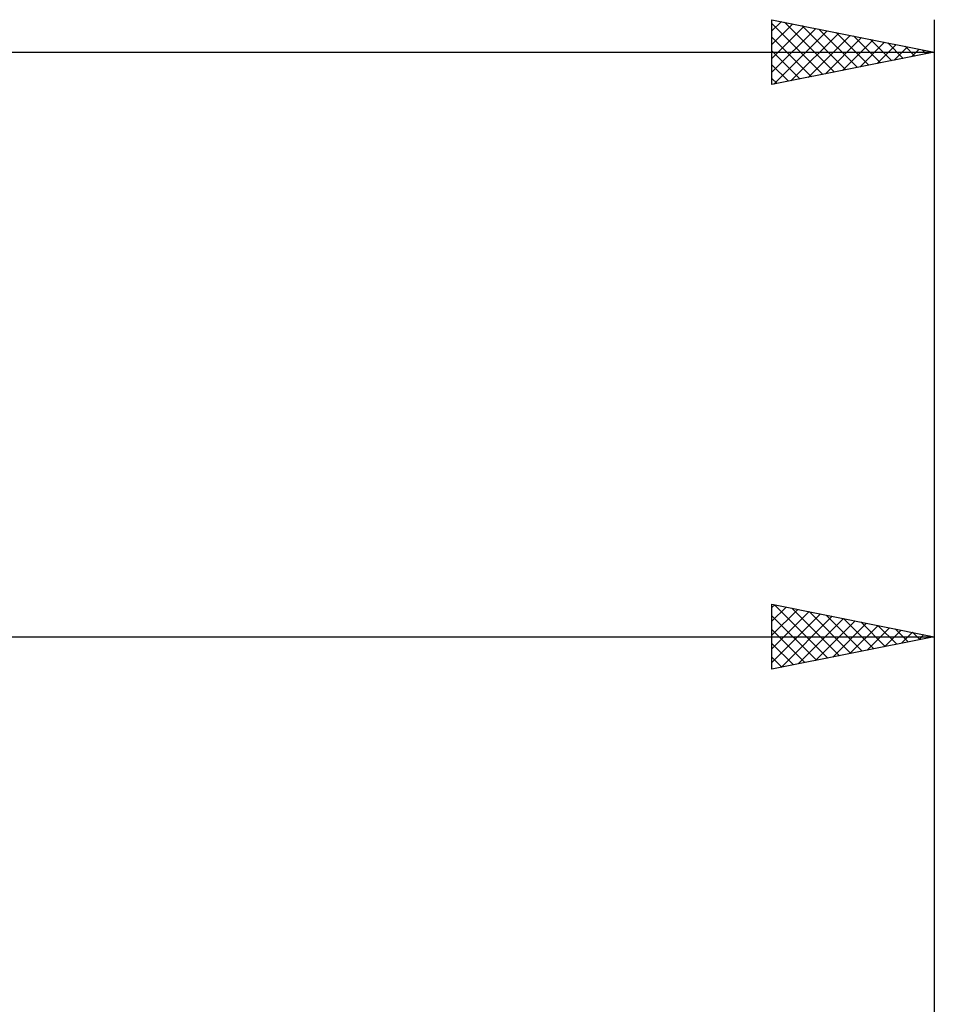
# Model space of a CAD drawing. Units: millimetres. Extents: x -27 to 180, y -40 to 47.
# Drawn here: x 112 to 140, y 13 to 43 of the extents above; entities that cross this region are included whole.
import ezdxf

# ---------------------------------------------------------------- set-up
doc = ezdxf.new("R2010")
doc.units = ezdxf.units.MM
doc.header["$LTSCALE"] = 5.15
doc.layers.add('2', color=7, linetype='CONTINUOUS')
doc.layers.add('SK2', color=7, linetype='CONTINUOUS')

msp = doc.modelspace()

# ---------------------------------------------------------------- linework, layer by layer
at = {"layer": '2', "color": 7, "linetype": 'CONTINUOUS', "lineweight": 25}
for p, q in [((135, 23), (135, 25)), ((135, 25), (140, 24)), ((135, 24.898), (135.085, 24.983)), ((135, 24.474), (135.438, 24.912)), ((135.082, 24.984), (136.721, 23.344)), ((135.612, 24.878), (137.075, 23.415)), ((140, 25), (140, 9)), ((135, 24.05), (135.792, 24.842)), ((135, 23.626), (136.145, 24.771)), ((135, 23.201), (136.499, 24.7)), ((135, 24.641), (136.368, 23.274)), ((135.279, 23.056), (136.853, 24.629)), ((136.142, 24.772), (137.428, 23.486)), ((136.673, 24.665), (137.782, 23.556)), ((137.203, 24.559), (138.135, 23.627)), ((135.809, 23.162), (137.206, 24.559)), ((136.339, 23.268), (137.56, 24.488)), ((136.87, 23.374), (137.913, 24.417)), ((137.4, 23.48), (138.267, 24.347)), ((137.733, 24.453), (138.489, 23.698)), ((137.93, 23.586), (138.62, 24.276)), ((138.264, 24.347), (138.842, 23.768)), ((68, 24), (140, 24)), ((135, 24.217), (136.014, 23.203)), ((140, 24), (135, 23)), ((138.461, 23.692), (138.974, 24.205)), ((138.794, 24.241), (139.196, 23.839)), ((138.991, 23.798), (139.327, 24.135)), ((139.324, 24.135), (139.55, 23.91)), ((139.521, 23.904), (139.681, 24.064)), ((139.855, 24.029), (139.903, 23.981)), ((135, 23.793), (135.66, 23.132)), ((135, 23.368), (135.307, 23.061))]:
    msp.add_line(p, q, dxfattribs=at)
at = {"layer": 'SK2', "color": 7, "linetype": 'CONTINUOUS', "lineweight": 25}
for p, q in [((135, 41), (135, 43)), ((135, 43), (140, 42)), ((135, 42.655), (135.288, 42.942)), ((135, 42.884), (136.57, 41.314)), ((135, 42.231), (135.641, 42.872)), ((135, 41.806), (135.995, 42.801)), ((135.386, 42.923), (136.924, 41.385)), ((135.916, 42.817), (137.277, 41.455)), ((140, 43), (140, 12)), ((135, 41.382), (136.348, 42.73)), ((135, 42.46), (136.217, 41.243)), ((135.053, 41.011), (136.702, 42.66)), ((135.583, 41.117), (137.055, 42.589)), ((136.113, 41.223), (137.409, 42.518)), ((136.446, 42.711), (137.631, 41.526)), ((136.977, 42.605), (137.985, 41.597)), ((137.507, 42.499), (138.338, 41.668)), ((136.644, 41.329), (137.762, 42.448)), ((137.174, 41.435), (138.116, 42.377)), ((137.704, 41.541), (138.47, 42.306)), ((138.037, 42.393), (138.692, 41.738)), ((138.235, 41.647), (138.823, 42.235)), ((138.568, 42.286), (139.045, 41.809)), ((138.765, 41.753), (139.177, 42.165)), ((139.098, 42.18), (139.399, 41.88)), ((0, 42), (140, 42)), ((135, 42.036), (135.863, 41.173)), ((140, 42), (135, 41)), ((139.295, 41.859), (139.53, 42.094)), ((139.628, 42.074), (139.752, 41.95)), ((139.826, 41.965), (139.884, 42.023)), ((135, 41.612), (135.51, 41.102)), ((135, 41.187), (135.156, 41.031))]:
    msp.add_line(p, q, dxfattribs=at)

doc.saveas('drawing.dxf')
